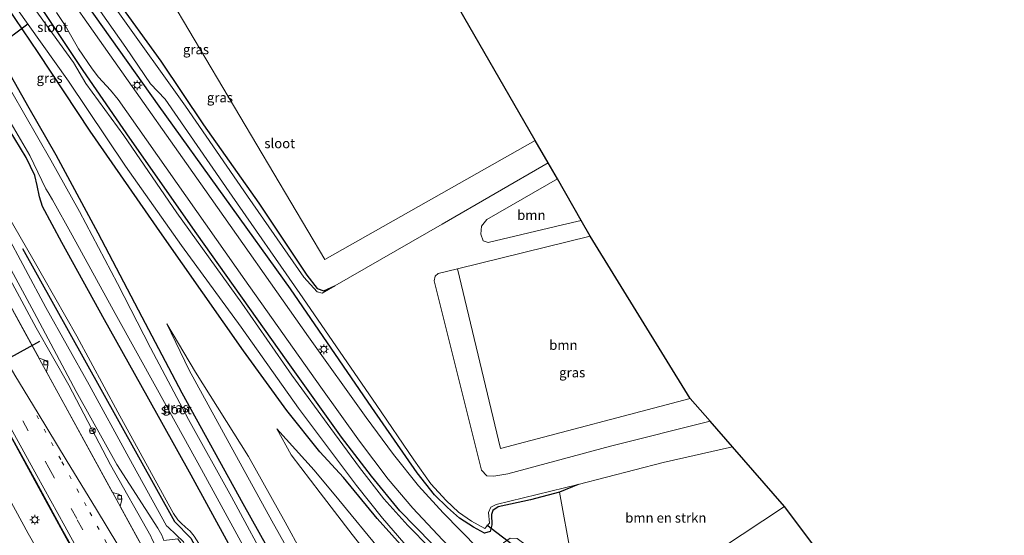
# Model space of a CAD drawing. Units: metres. Extents: x 80932 to 87004, y 443749 to 450003.
# Drawn here: x 82177 to 82432, y 444666 to 444799 of the extents above; entities that cross this region are included whole.
import ezdxf
from ezdxf.enums import TextEntityAlignment as Align

# ---------------------------------------------------------------- set-up
doc = ezdxf.new("R2010")
doc.units = ezdxf.units.M
doc.linetypes.add('VW-1-3_STREEP', pattern=[4, 1, -3])
doc.linetypes.add('VW-3-9_STREEP', pattern=[12, 3, -9])
doc.layers.get('0').update_dxf_attribs({"lineweight": 25})
for name, color, linetype, lineweight in [('B-ME-BV-GELEIDECONSTRUCTIE-GELEIDERAIL-L-B1', 213, 'BV-GELEIDERAIL', 18), ('B-ME-GR-BOMENSTRUIKEN-GV-B6', 93, 'Continuous', 18), ('B-ME-GR-BOOM-GV-B6', 93, 'Continuous', 18), ('B-ME-GW-INSTEEKWATERGANG-L-B1', 10, 'Continuous', 25), ('B-ME-GW-KRUINLIJN-L-B1', 93, 'Continuous', 18), ('B-ME-GW-TEENLIJN-L-B1', 93, 'Continuous', 18), ('B-ME-IE-GRASLAND-GV-B6', 93, 'Continuous', 18), ('B-ME-IE-GRONDWERKLIJN-GROND_INGERICHT-GV-B6', 253, 'Continuous', 18), ('B-ME-IE-HULPGEOMETRIE-L-B1', 53, 'Continuous', 18), ('B-ME-IE-MEUBILAIR_WEGMEUBILAIR-LICHTMAST-S-B1', 8, 'Continuous', 18), ('B-ME-IE-TERREINAFSCHEIDING-HAAG-L-B1', 10, 'Continuous', 25), ('B-ME-KG-KADASTRAAL-OPNAMEDTMGRENS-L-B1', 10, 'Continuous', 25), ('B-ME-KW-DUIKER-L-B1', 10, 'Continuous', 25), ('B-ME-OG-WATER-GV-B6', 153, 'Continuous', 18), ('B-ME-VH-VERH_SOORT-BITUMEN-GV-B6', 8, 'IE-TERREINAFSCHEIDING-NATUURLIJK-HOUTWAL', 18), ('B-ME-VV-KOLK-S-B1', 8, 'Continuous', 18), ('B-ME-VW-MARKERING-13STREEP-045-L-B1', 255, 'VW-1-3_STREEP', 18), ('B-ME-VW-MARKERING-39STREEP-015-L-B1', 255, 'VW-3-9_STREEP', 18), ('B-ME-VW-MARKERING-STREEP-015-L-B1', 7, 'Continuous', 18), ('B-ME-VW-MEUBILAIR_WEGMEUBILAIR-RONA-S-B1', 8, 'Continuous', 18), ('B-ME-VW-PORTAAL-L-B1', 10, 'Continuous', 25)]:
    doc.layers.add(name, color=color, linetype=linetype, lineweight=lineweight)
doc.styles.add('NLCS-ISO', font='NLCS-ISO.TTF')
doc.linetypes.add('BV-GELEIDERAIL', pattern='A,10,-3,[108,NLCS.SHX,S=1,R=0,X=0,Y=0],-3', length=16)
doc.linetypes.add('IE-TERREINAFSCHEIDING-NATUURLIJK-HOUTWAL', pattern='A,7,-1.5,[67,NLCS.SHX,S=0.75,R=45,X=0,Y=0],-1.5,7,-1.5,[70,NLCS.SHX,S=0.75,R=0,X=0,Y=0],-1.5', length=20)

# ---------------------------------------------------------------- blocks, each defined once
blk = doc.blocks.new('wegwijzer')
for q in [(-0.53, -0.53), (0, 0.75), (0.53, -0.53)]:
    blk.add_line((0, 0), q)
blk.add_circle((0, 0), 0.75)
blk = doc.blocks.new('kolk')
blk.add_lwpolyline([(-0.5, -0.5), (0.5, -0.5), (0.5, 0.5), (-0.5, 0.5)], close=True)
blk = doc.blocks.new('lantaarnpaal')
for p, q in [((-0.75, 0), (-1.25, 0)), ((-0.88, 0.88), (-0.53, 0.53)), ((0, 0.75), (0, 1.25)), ((0.53, 0.53), (0.88, 0.88)), ((0.75, 0), (1.25, 0)), ((-0.53, -0.53), (-0.88, -0.88)), ((0, -0.75), (0, -1.25)), ((0.53, -0.53), (0.88, -0.88))]:
    blk.add_line(p, q)
blk.add_circle((0, 0), 0.75)

msp = doc.modelspace()

# ---------------------------------------------------------------- linework, layer by layer
at = {"layer": 'B-ME-BV-GELEIDECONSTRUCTIE-GELEIDERAIL-L-B1'}
for points in [[(82045.2803, 444957.344, -3.5668), (82049.64, 444950.407, -3.428), (82056.715, 444939.062, -3.248), (82062.282, 444929.893, -3.076), (82066.238, 444922.985, -2.937), (82086.178, 444886.717, -2.375), (82103.052, 444855.985, -2.018), (82119.459, 444825.997, -1.782), (82137.967, 444791.963, -1.559), (82159.078, 444753.395, -1.452), (82178.19, 444718.307, -1.457), (82193.574, 444690.346, -1.457), (82213.404, 444654.027, -1.429), (82233.831, 444616.543, -1.406)], [(82025.6858, 444946.9175, -3.0319), (82033.227, 444933.003, -2.881), (82047.47, 444907.165, -2.421), (82060.245, 444883.993, -2.009), (82072.274, 444861.776, -1.767), (82085.639, 444837.093, -1.499), (82096.319, 444817.088, -1.299), (82105.028, 444800.547, -1.197), (82114.13, 444782.721, -1.081), (82123.8553, 444763.6092, -1.0577), (82126.1819, 444759.0372, -1.0521), (82143.5262, 444731.8865, -1.081), (82152.919, 444714.4239, -1.016), (82163.1054, 444695.5062, -1.025), (82179.1128, 444666.2697, -1.053), (82195.9138, 444636.7686, -1.03), (82196.8989, 444634.9636, -1.0242), (82198.8152, 444631.4525, -1.0129), (82207.24, 444616.016, -0.963), (82220.436, 444591.842, -0.886), (82224.292, 444584.837, -0.909), (82226.8375, 444580.1329, -0.9122)], [(82204.617, 444636.389, -1.058), (82183.522, 444674.955, -1.067), (82168.799, 444701.798, -1.058), (82158.303, 444720.399, -1.076), (82146.315, 444741.207, -1.053), (82136.972, 444757.332, -1.062), (82124.158, 444779.192, -1.076), (82110.732, 444802.244, -1.183), (82100.052, 444820.652, -1.308), (82091.465, 444835.83, -1.42), (82082.992, 444850.986, -1.564), (82066.291, 444881.401, -1.907), (82041.947, 444925.857, -2.644)]]:
    msp.add_polyline3d(points, dxfattribs=at)
at = {"layer": 'B-ME-GR-BOMENSTRUIKEN-GV-B6'}
for points in [[(82258.508, 444730.378, -3.108), (82255.636, 444729.124, -2.793), (82253.949, 444729.681, -2.677), (82251.215, 444733.131, -2.552), (82238.8, 444751.765, -2.505), (82224.462, 444772.123, -2.501), (82213.41, 444788.629, -2.296), (82201.425, 444805.248, -2.245)], [(82216.276, 444804.065, -2.259), (82255.873, 444737.199, -2.287), (82310.385, 444768.052, -2.482), (82313.747, 444762.218, -3.043), (82286.28, 444746.401, -3.029), (82258.508, 444730.378, -3.108)], [(82374.941, 444673.273, -2.519), (82336.486, 444647.756, -2.501), (82319.671, 444660.363, -2.501), (82316.709, 444676.917, -2.746), (82321.526, 444678.961, -3.016), (82343.543, 444684.625, -3.016), (82361.507, 444688.687, -3.016), (82374.941, 444673.273, -2.519)], [(82336.486, 444647.756, -2.501), (82374.941, 444673.273, -2.519), (82398.149, 444642.291, -2.501), (82357.069, 444632.189, -2.501), (82336.486, 444647.756, -2.501)]]:
    msp.add_polyline3d(points, dxfattribs=at)
at = {"layer": 'B-ME-GR-BOOM-GV-B6'}
for points in [[(82317.423, 444746.174, -3.016), (82298.203, 444741.659, -3.016), (82296.937, 444742.075, -3.016), (82296.333, 444743.811, -3.016), (82296.442, 444745.831, -3.016), (82297.854, 444747.589, -3.016), (82316.122, 444758.097, -3.016), (82322.312, 444747.354, -3.016), (82317.423, 444746.174, -3.016)], [(82290.284, 444734.828, -3.016), (82324.665, 444743.271, -3.016), (82350.564, 444701.171, -2.417), (82301.444, 444688.231, -2.51), (82290.284, 444734.828, -3.016)]]:
    msp.add_polyline3d(points, dxfattribs=at)
at = {"layer": 'B-ME-GW-INSTEEKWATERGANG-L-B1'}
for points in [[(82315.803, 444634.51, -2.403), (82298.513, 444650.03, -2.482), (82283.641, 444663.647, -2.399), (82275.343, 444672.142, -2.445), (82267.954, 444681.133, -2.375), (82260.23, 444691.154, -2.366), (82246.003, 444711.106, -2.343), (82222.75, 444743.896, -2.412), (82205.4, 444768.681, -2.292), (82193.354, 444786.187, -2.278), (82183.484, 444800.92, -2.245), (82168.622, 444822.106, -2.236), (82157.351, 444838.015, -2.227), (82147.625, 444851.519, -2.292), (82140.423, 444863.952, -2.143), (82132.323, 444878.01, -2.129), (82117.879, 444901.453, -2.181), (82110.433, 444914.026, -2.255), (82102.296, 444928.584, -2.236), (82091.088, 444947.589, -2.283), (82080.365, 444966.292, -2.301), (82078.676, 444969.302, -2.306), (82078.003, 444972.968, -2.329), (82076.558, 444975.545, -2.189)], [(82310.391, 444631.044, -2.403), (82304.082, 444636.508, -2.459), (82293.168, 444646.512, -2.612), (82283.755, 444654.966, -2.617), (82277.024, 444661.633, -2.552), (82269.476, 444670.119, -2.593), (82260.717, 444680.788, -2.38), (82254.613, 444687.409, -1.967), (82246.078, 444698.134, -1.772), (82234.865, 444713.58, -1.865), (82213.799, 444743.609, -1.8), (82195.109, 444770.445, -1.786), (82181.635, 444790.857, -1.958), (82167.689, 444811.473, -2.116), (82152.921, 444832.153, -2.176), (82143.772, 444844.934, -2.236), (82131.751, 444865.137, -2.199), (82111.716, 444898.689, -2.171), (82083.337, 444949.02, -2.181), (82074.771, 444964.257, -2.194), (82070.353, 444971.934, -2.133)], [(82321.526, 444678.961, -3.016), (82316.709, 444676.917, -2.746), (82309.161, 444674.959, -2.556), (82300.78, 444673.119, -2.584), (82299.437, 444672.214, -2.561), (82299.077, 444671.187, -2.566), (82299.16, 444668.513, -2.575), (82298.703, 444666.723, -2.515), (82297.261, 444666.316, -2.487), (82294.369, 444667.862, -2.501), (82290.756, 444670.168, -2.501), (82287.645, 444672.963, -2.496), (82284.334, 444676.295, -2.431), (82279.849, 444681.996, -2.399), (82268.116, 444698.917, -2.408), (82247.027, 444729.62, -2.45), (82213.017, 444776.894, -2.227), (82192.291, 444806.242, -2.218)], [(82201.425, 444805.248, -2.245), (82213.41, 444788.629, -2.296), (82224.462, 444772.123, -2.501), (82238.8, 444751.765, -2.505), (82251.215, 444733.131, -2.552), (82253.949, 444729.681, -2.677), (82255.636, 444729.124, -2.793), (82258.508, 444730.378, -3.108)], [(82169.632, 444793.345, -1.935), (82179.293, 444776.494, -1.953), (82186.22, 444764.342, -1.986), (82197.1, 444744.141, -2.004), (82208.49, 444722.333, -2.023), (82218.894, 444702.684, -2.074), (82234.697, 444673.99, -2.083), (82248.705, 444648.768, -1.87), (82261.828, 444624.985, -1.726), (82272.026, 444606.473, -1.731)], [(82265.9894, 444602.6071, -2.4097), (82265.488, 444603.554, -2.415), (82263.855, 444602.756, -1.692), (82258.355, 444613.055, -1.714), (82247.947, 444632.227, -1.887), (82236.047, 444654.312, -2.017), (82221.309, 444681.351, -1.899), (82209.928, 444701.799, -1.825), (82198.865, 444721.546, -1.865), (82187.811, 444741.626, -1.924), (82182.815, 444750.987, -2.019), (82182.004, 444753.441, -2.078), (82181.373, 444756.357, -2.327), (82180.809, 444758.935, -2.371), (82178.599, 444763.595, -2.467), (82166.739, 444782.989, -1.976)]]:
    msp.add_polyline3d(points, dxfattribs=at)
at = {"layer": 'B-ME-GW-KRUINLIJN-L-B1'}
for points in [[(82167.325, 444755.154, -0.329), (82173.135, 444744.475, -0.41), (82183.642, 444724.804, -0.251), (82194.913, 444704.777, -0.281), (82205.148, 444685.965, -0.275), (82214.902, 444668.266, -0.222), (82215.374, 444667.868, -0.254), (82219.264, 444664.04, -0.204), (82223.52, 444655.483, -0.194), (82226.822, 444649.1, -0.19), (82226.876, 444645.812, -0.153), (82228.14, 444642.832, -0.167), (82238.707, 444623.692, -0.227), (82249.191, 444604.481, -0.222), (82254.2363, 444595.0799, -0.3949)], [(82164.3867, 444753.4145, -0.8682), (82180.6713, 444723.5216, -0.8302), (82191.4662, 444703.0331, -0.9032), (82202.0226, 444684.078, -0.8262), (82212.6269, 444667.6289, -0.5552), (82213.705, 444665.774, -0.225)], [(82278.896, 444610.873, -0.306), (82271.065, 444622.607, -0.45), (82262.592, 444638.094, -0.418), (82245.649, 444669.139, -0.631), (82236.152, 444686.173, -0.77), (82222.449, 444708.022, -1.443), (82214.954, 444720.54, -1.679)], [(82243.516, 444693.312, -1.299), (82247.199, 444686.585, -1.141), (82254.712, 444676.76, -0.858), (82262.953, 444665.97, -0.854), (82271.098, 444655.665, -0.728), (82279.109, 444646.827, -0.654), (82289.606, 444636.806, -0.362), (82301.525, 444625.366, -0.111)], [(82213.705, 444665.774, -0.225), (82214.243, 444664.446, -0.228), (82217.874, 444664.828, -0.215), (82218.631, 444663.718, -0.213), (82223.178, 444655.291, -0.197), (82225.847, 444650.21, -0.171), (82226.108, 444649.486, -0.168), (82224.141, 444646.484, -0.177), (82224.62, 444645.394, -0.156), (82224.644, 444645.329, -0.156), (82226.337, 444644.059, -0.234)]]:
    msp.add_polyline3d(points, dxfattribs=at)
at = {"layer": 'B-ME-GW-TEENLIJN-L-B1'}
for points in [[(82159.418, 444758.899, -2.025), (82170.627, 444738.94, -2.003), (82181.128, 444719.504, -2.06), (82189.57, 444704.688, -1.872), (82200.414, 444684.021, -2.077), (82210.849, 444665.578, -2.009), (82211.142, 444664.828, -2.005), (82212.004, 444663.187, -2.127), (82212.65, 444662.328, -2.064), (82213.647, 444662.222, -2.021), (82215.352, 444662.151, -1.942), (82216.147, 444662.096, -1.928), (82216.719, 444661.471, -1.895), (82219.929, 444655.967, -1.846), (82223.403, 444649.881, -1.855), (82221.699, 444646.875, -1.868), (82221.355, 444646.089, -1.977), (82221.312, 444646.03, -1.988), (82221.772, 444644.503, -2.049), (82223.213, 444642.657, -2.03), (82234.874, 444621.232, -1.964), (82245.293, 444602.111, -2.044), (82250.4419, 444592.6494, -2.0495)], [(82256.4237, 444596.481, -1.3259), (82250.059, 444608.662, -1.378), (82240.067, 444627.508, -1.52), (82232.236, 444642.376, -1.531), (82230.958, 444645.637, -1.575), (82230.547, 444647.07, -1.633), (82230.538, 444648.74, -1.731), (82230.325, 444650.415, -1.817), (82229.845, 444651.631, -1.822), (82227.457, 444656.477, -1.799), (82224.697, 444661.341, -1.774), (82223.278, 444663.662, -1.734), (82222.088, 444665.527, -1.756), (82221.02, 444666.812, -1.695), (82219.834, 444667.86, -1.679), (82218.728, 444668.876, -1.652), (82217.853, 444669.807, -1.628), (82216.674, 444671.391, -1.611), (82216.265, 444672.201, -1.623), (82202.297, 444697.676, -1.523), (82191.641, 444717.398, -1.636), (82180.263, 444737.371, -1.523), (82168.345, 444757.976, -1.44)], [(82277.051, 444609.691, -1.531), (82271.093, 444618.423, -1.624), (82267.949, 444623.606, -1.559), (82263.613, 444631.142, -1.573), (82254.081, 444648.295, -1.689), (82242.195, 444669.479, -1.93), (82231.121, 444689.655, -1.953), (82220.746, 444708.533, -1.995), (82214.954, 444720.54, -1.679)], [(82305.497, 444627.91, -2.181), (82292.536, 444639.934, -2.329), (82279.353, 444652.08, -2.287), (82270.296, 444661.878, -2.306), (82259.576, 444674.935, -2.208), (82253.132, 444682.604, -1.976), (82243.516, 444693.312, -1.299)]]:
    msp.add_polyline3d(points, dxfattribs=at)
at = {"layer": 'B-ME-IE-GRASLAND-GV-B6'}
for points in [[(82130.968, 444823.327, -0.2), (82151.63, 444784.091, -0.218), (82167.325, 444755.154, -0.329), (82173.135, 444744.475, -0.41), (82183.642, 444724.804, -0.251), (82194.913, 444704.777, -0.281), (82205.148, 444685.965, -0.275), (82214.902, 444668.266, -0.222), (82215.374, 444667.868, -0.254), (82219.264, 444664.04, -0.204), (82223.52, 444655.483, -0.194), (82226.822, 444649.1, -0.19), (82226.876, 444645.812, -0.153), (82228.14, 444642.832, -0.167), (82238.707, 444623.692, -0.227), (82249.191, 444604.481, -0.222), (82254.2363, 444595.0799, -0.3949), (82253.5563, 444594.6448, -0.2902), (82252.4159, 444593.9144, -0.6802)], [(82254.2363, 444595.0799, -0.3949), (82249.191, 444604.481, -0.222), (82238.707, 444623.692, -0.227), (82228.14, 444642.832, -0.167), (82226.876, 444645.812, -0.153), (82226.822, 444649.1, -0.19), (82223.52, 444655.483, -0.194), (82219.264, 444664.04, -0.204), (82215.374, 444667.868, -0.254), (82214.902, 444668.266, -0.222), (82205.148, 444685.965, -0.275), (82194.913, 444704.777, -0.281), (82183.642, 444724.804, -0.251), (82173.135, 444744.475, -0.41), (82167.325, 444755.154, -0.329), (82151.63, 444784.091, -0.218), (82130.968, 444823.327, -0.2)], [(82186.302, 444817.835, -3.183), (82204.328, 444792.169, -3.183), (82210.761, 444782.758, -3.183), (82214.556, 444778.756, -3.183), (82231.933, 444753.64, -3.183), (82249.465, 444728.436, -3.183), (82269.165, 444699.683, -3.183), (82278.986, 444685.29, -3.183), (82283.386, 444679.078, -3.183), (82287.289, 444674.77, -3.183), (82290.532, 444671.777, -3.183), (82293.849, 444669.411, -3.183), (82297.348, 444667.552, -3.183), (82298.518, 444668.908, -3.183), (82298.252, 444671.707, -3.183), (82298.904, 444673.085, -3.085), (82300.319, 444673.711, -3.085), (82321.526, 444678.961, -3.016)], [(82252.4159, 444593.9144, -0.6802), (82247.45, 444603.499, -0.521), (82236.777, 444622.611, -0.573), (82226.9094, 444642.2718, -0.377), (82226.337, 444644.059, -0.234), (82224.644, 444645.329, -0.156), (82224.62, 444645.394, -0.156), (82224.141, 444646.484, -0.177), (82226.108, 444649.486, -0.168), (82225.847, 444650.21, -0.171), (82223.178, 444655.291, -0.197), (82218.631, 444663.718, -0.213), (82217.874, 444664.828, -0.215), (82214.243, 444664.446, -0.228), (82213.705, 444665.774, -0.225), (82212.6269, 444667.6289, -0.5552), (82202.0226, 444684.078, -0.8262), (82191.4662, 444703.0331, -0.9032), (82180.6713, 444723.5216, -0.8302), (82164.3867, 444753.4145, -0.8682), (82151.228, 444781.24, -0.265), (82133.561, 444814.593, -0.232)], [(82133.561, 444814.593, -0.232), (82151.228, 444781.24, -0.265), (82164.3867, 444753.4145, -0.8682), (82180.6713, 444723.5216, -0.8302), (82191.4662, 444703.0331, -0.9032), (82202.0226, 444684.078, -0.8262), (82212.6269, 444667.6289, -0.5552), (82213.705, 444665.774, -0.225), (82214.243, 444664.446, -0.228), (82217.874, 444664.828, -0.215), (82218.631, 444663.718, -0.213), (82223.178, 444655.291, -0.197), (82225.847, 444650.21, -0.171), (82226.108, 444649.486, -0.168), (82224.141, 444646.484, -0.177), (82224.62, 444645.394, -0.156), (82224.644, 444645.329, -0.156), (82226.337, 444644.059, -0.234), (82226.9094, 444642.2718, -0.377), (82236.777, 444622.611, -0.573), (82247.45, 444603.499, -0.521), (82252.4159, 444593.9144, -0.6802), (82250.4419, 444592.6494, -2.0495)], [(82104.816, 444813.146, -1.861), (82112.912, 444799.203, -1.827), (82121.599, 444784.302, -1.736), (82128.996, 444771.669, -1.718), (82136.51, 444758.761, -1.702), (82144.471, 444744.92, -1.7), (82151.885, 444732.025, -1.734), (82159.889, 444717.978, -1.731), (82168.209, 444703.128, -1.736), (82173.763, 444693.153, -1.756), (82180.638, 444680.644, -1.748), (82187.713, 444667.661, -1.764), (82195.567, 444653.624, -1.754), (82203.134, 444639.993, -1.757), (82210.631, 444626.398, -1.73), (82218.31, 444612.366, -1.746), (82225.779, 444598.708, -1.748), (82233.37, 444584.793, -1.718)], [(82167.689, 444811.473, -2.116), (82181.635, 444790.857, -1.958), (82195.109, 444770.445, -1.786), (82213.799, 444743.609, -1.8), (82234.865, 444713.58, -1.865), (82246.078, 444698.134, -1.772), (82254.613, 444687.409, -1.967), (82260.717, 444680.788, -2.38), (82269.476, 444670.119, -2.593), (82277.024, 444661.633, -2.552)], [(82304.082, 444636.508, -2.459), (82293.168, 444646.512, -2.612), (82283.755, 444654.966, -2.617), (82277.024, 444661.633, -2.552), (82269.476, 444670.119, -2.593), (82260.717, 444680.788, -2.38), (82254.613, 444687.409, -1.967), (82246.078, 444698.134, -1.772), (82234.865, 444713.58, -1.865), (82213.799, 444743.609, -1.8), (82195.109, 444770.445, -1.786), (82181.635, 444790.857, -1.958), (82167.689, 444811.473, -2.116)], [(82336.486, 444647.756, -2.501), (82332.232, 444645.032, -2.603), (82320.043, 444654.366, -2.649), (82305.752, 444664.924, -2.603), (82303.866, 444665.05, -2.412), (82302.146, 444663.784, -2.445), (82302.193, 444662.895, -2.501), (82303.433, 444661.448, -2.593), (82315.081, 444652.117, -2.617), (82327.749, 444642.161, -2.589), (82321.656, 444638.258, -2.222), (82303.376, 444654.842, -2.167), (82295.616, 444662.314, -2.157), (82286.545, 444671.588, -2.162), (82280.18, 444678.626, -2.129), (82273.702, 444686.687, -2.153), (82266.596, 444696.263, -2.083), (82251.658, 444717.215, -2.157), (82224.86, 444755.388, -2.074), (82200.251, 444790.238, -2), (82185.628, 444811.047, -1.995)], [(82315.803, 444634.51, -2.403), (82314.439, 444633.637, -3.108), (82293.892, 444652.908, -3.108), (82283.199, 444662.473, -3.108), (82277.439, 444668.302, -3.108), (82271.199, 444675.251, -3.108), (82264.854, 444683.322, -3.108), (82257.467, 444693.416, -3.108), (82247.336, 444707.214, -3.108), (82234.398, 444725.868, -3.108), (82217.548, 444749.321, -3.108), (82203.854, 444769.339, -3.108), (82194.034, 444782.839, -3.108), (82190.804, 444788.287, -3.108), (82178.142, 444805.846, -3.108)], [(82192.291, 444806.242, -2.218), (82213.017, 444776.894, -2.227), (82247.027, 444729.62, -2.45), (82268.116, 444698.917, -2.408), (82279.849, 444681.996, -2.399), (82284.334, 444676.295, -2.431), (82287.645, 444672.963, -2.496), (82290.756, 444670.168, -2.501), (82294.369, 444667.862, -2.501), (82297.261, 444666.316, -2.487), (82298.703, 444666.723, -2.515), (82299.16, 444668.513, -2.575), (82299.077, 444671.187, -2.566), (82299.437, 444672.214, -2.561), (82300.78, 444673.119, -2.584), (82309.161, 444674.959, -2.556), (82316.709, 444676.917, -2.746), (82319.671, 444660.363, -2.501), (82336.486, 444647.756, -2.501)], [(82321.526, 444678.961, -3.016), (82316.709, 444676.917, -2.746), (82309.161, 444674.959, -2.556), (82300.78, 444673.119, -2.584), (82299.437, 444672.214, -2.561), (82299.077, 444671.187, -2.566), (82299.16, 444668.513, -2.575), (82298.703, 444666.723, -2.515), (82297.261, 444666.316, -2.487), (82294.369, 444667.862, -2.501), (82290.756, 444670.168, -2.501), (82287.645, 444672.963, -2.496), (82284.334, 444676.295, -2.431), (82279.849, 444681.996, -2.399), (82268.116, 444698.917, -2.408), (82247.027, 444729.62, -2.45), (82213.017, 444776.894, -2.227), (82192.291, 444806.242, -2.218)], [(82201.425, 444805.248, -2.245), (82213.41, 444788.629, -2.296), (82224.462, 444772.123, -2.501), (82238.8, 444751.765, -2.505), (82251.215, 444733.131, -2.552), (82253.949, 444729.681, -2.677), (82255.636, 444729.124, -2.793), (82258.508, 444730.378, -3.108), (82255.219, 444728.464, -3.108), (82253.888, 444728.843, -3.108), (82250.501, 444732.622, -3.108), (82235.911, 444753.579, -3.108), (82219.806, 444776.966, -3.108), (82202.258, 444801.496, -3.108)], [(82175.894, 444802.595, -3.178), (82189.523, 444783.43, -3.178), (82204.324, 444761.359, -3.178), (82218.777, 444740.853, -3.178), (82234.216, 444719.73, -3.178), (82249.061, 444698.678, -3.178), (82264.128, 444678.709, -3.178), (82270.85, 444670.222, -3.178), (82276.355, 444663.796, -3.178), (82282.148, 444657.756, -3.178), (82289.999, 444650.707, -3.178), (82299.944, 444641.707, -3.178), (82311.074, 444631.481, -3.178), (82310.391, 444631.044, -2.403), (82304.082, 444636.508, -2.459)], [(82183.484, 444800.92, -2.245), (82193.354, 444786.187, -2.278), (82205.4, 444768.681, -2.292), (82222.75, 444743.896, -2.412), (82246.003, 444711.106, -2.343), (82260.23, 444691.154, -2.366), (82267.954, 444681.133, -2.375), (82275.343, 444672.142, -2.445), (82283.641, 444663.647, -2.399), (82298.513, 444650.03, -2.482), (82315.803, 444634.51, -2.403)], [(82317.165, 444635.382, -2.259), (82315.803, 444634.51, -2.403), (82298.513, 444650.03, -2.482), (82283.641, 444663.647, -2.399), (82275.343, 444672.142, -2.445), (82267.954, 444681.133, -2.375), (82260.23, 444691.154, -2.366), (82246.003, 444711.106, -2.343), (82222.75, 444743.896, -2.412), (82205.4, 444768.681, -2.292), (82193.354, 444786.187, -2.278), (82183.484, 444800.92, -2.245)], [(82186.408, 444801.239, -2.018), (82188.676, 444797.842, -2.004), (82192.076, 444791.797, -2.014), (82195.685, 444786.594, -2.051), (82197.33, 444784.464, -1.986), (82200.374, 444781.098, -1.995), (82202.407, 444778.676, -1.986), (82235.205, 444731.965, -2.111), (82254.851, 444704.187, -2.065), (82264.871, 444690.161, -2.129), (82272.285, 444680.322, -2.129), (82278.666, 444672.793, -2.218), (82286.34, 444664.564, -2.227), (82295.139, 444655.754, -2.269), (82305.872, 444645.739, -2.287), (82317.165, 444635.382, -2.259)], [(82169.632, 444793.345, -1.935), (82179.293, 444776.494, -1.953), (82186.22, 444764.342, -1.986), (82197.1, 444744.141, -2.004), (82208.49, 444722.333, -2.023), (82218.894, 444702.684, -2.074), (82234.697, 444673.99, -2.083), (82248.705, 444648.768, -1.87), (82261.828, 444624.985, -1.726), (82272.026, 444606.473, -1.731), (82270.416, 444605.442, -3.104), (82260.139, 444623.816, -3.053), (82250.921, 444640.684, -3.053), (82242.207, 444656.429, -3.053), (82231.76, 444675.728, -3.076), (82220.619, 444695.729, -3.076), (82210.798, 444714.343, -3.076), (82202.205, 444730.97, -3.076), (82192.389, 444749.657, -3.099), (82184.946, 444762.907, -3.099), (82174.838, 444780.572, -3.099)], [(82248.705, 444648.768, -1.87), (82234.697, 444673.99, -2.083), (82218.894, 444702.684, -2.074), (82208.49, 444722.333, -2.023), (82197.1, 444744.141, -2.004), (82186.22, 444764.342, -1.986), (82179.293, 444776.494, -1.953), (82169.632, 444793.345, -1.935)], [(82236.047, 444654.312, -2.017), (82221.309, 444681.351, -1.899), (82209.928, 444701.799, -1.825), (82198.865, 444721.546, -1.865), (82187.811, 444741.626, -1.924), (82182.815, 444750.987, -2.019), (82182.004, 444753.441, -2.078), (82181.373, 444756.357, -2.327), (82180.809, 444758.935, -2.371), (82178.599, 444763.595, -2.467), (82166.739, 444782.989, -1.976)], [(82166.739, 444782.989, -1.976), (82178.599, 444763.595, -2.467), (82180.809, 444758.935, -2.371), (82181.373, 444756.357, -2.327), (82182.004, 444753.441, -2.078), (82182.815, 444750.987, -2.019), (82187.811, 444741.626, -1.924), (82198.865, 444721.546, -1.865), (82209.928, 444701.799, -1.825), (82221.309, 444681.351, -1.899), (82236.047, 444654.312, -2.017)], [(82174.069, 444773.48, -3.099), (82179.49, 444764.137, -3.127), (82183.614, 444755.502, -3.165), (82184.237, 444754.572, -3.142), (82185.371, 444752.633, -3.151), (82190.478, 444743.498, -3.158), (82201.579, 444723.197, -3.126), (82212.54, 444703.449, -3.157), (82223.984, 444682.853, -3.181), (82238.697, 444655.758, -3.173)], [(82222.088, 444665.527, -1.756), (82221.02, 444666.812, -1.695), (82219.834, 444667.86, -1.679), (82218.728, 444668.876, -1.652), (82217.853, 444669.807, -1.628), (82216.674, 444671.391, -1.611), (82216.265, 444672.201, -1.623), (82202.297, 444697.676, -1.523), (82191.641, 444717.398, -1.636), (82180.263, 444737.371, -1.523), (82168.345, 444757.976, -1.44)], [(82168.345, 444757.976, -1.44), (82180.263, 444737.371, -1.523), (82191.641, 444717.398, -1.636), (82202.297, 444697.676, -1.523), (82216.265, 444672.201, -1.623), (82216.674, 444671.391, -1.611), (82217.853, 444669.807, -1.628), (82218.728, 444668.876, -1.652), (82219.834, 444667.86, -1.679), (82221.02, 444666.812, -1.695), (82222.088, 444665.527, -1.756)], [(82214.2887, 444652.4126, -2.1279), (82202.894, 444673.201, -2.116), (82203.356, 444675.031, -2.116), (82203.258, 444675.923, -2.116), (82202.501, 444676.455, -2.116), (82200.938, 444676.822, -2.116), (82183.855, 444708.086, -2.111), (82184.149, 444709.853, -2.111), (82184.113, 444710.636, -2.111), (82183.679, 444711.047, -2.102), (82181.883, 444711.666, -2.157), (82164.58, 444743.152, -2.148)], [(82170.627, 444738.94, -2.003), (82181.128, 444719.504, -2.06), (82189.57, 444704.688, -1.872), (82200.414, 444684.021, -2.077), (82210.849, 444665.578, -2.009)], [(82250.4419, 444592.6494, -2.0495), (82245.293, 444602.111, -2.044), (82234.874, 444621.232, -1.964), (82223.213, 444642.657, -2.03), (82221.772, 444644.503, -2.049), (82221.312, 444646.03, -1.988), (82221.355, 444646.089, -1.977), (82221.699, 444646.875, -1.868), (82223.403, 444649.881, -1.855), (82219.929, 444655.967, -1.846), (82216.719, 444661.471, -1.895), (82216.147, 444662.096, -1.928), (82215.352, 444662.151, -1.942), (82213.647, 444662.222, -2.021), (82212.65, 444662.328, -2.064), (82212.004, 444663.187, -2.127), (82211.142, 444664.828, -2.005), (82210.849, 444665.578, -2.009), (82200.414, 444684.021, -2.077), (82189.57, 444704.688, -1.872), (82181.128, 444719.504, -2.06), (82170.627, 444738.94, -2.003)], [(82290.284, 444734.828, -3.016), (82301.444, 444688.231, -2.51), (82350.564, 444701.171, -2.417), (82355.706, 444695.305, -3.016), (82329.907, 444688.881, -3.016), (82303.282, 444681.691, -3.016), (82299.697, 444681.052, -3.016), (82297.875, 444681.215, -3.016), (82296.509, 444682.66, -3.016), (82284.249, 444731.711, -3.016), (82284.499, 444732.922, -3.016), (82285.241, 444733.59, -3.016), (82290.284, 444734.828, -3.016)], [(82278.896, 444610.873, -0.306), (82277.051, 444609.691, -1.531), (82271.093, 444618.423, -1.624), (82267.949, 444623.606, -1.559), (82263.613, 444631.142, -1.573), (82254.081, 444648.295, -1.689), (82242.195, 444669.479, -1.93), (82231.121, 444689.655, -1.953), (82220.746, 444708.533, -1.995), (82214.954, 444720.54, -1.679), (82222.449, 444708.022, -1.443), (82236.152, 444686.173, -0.77), (82245.649, 444669.139, -0.631), (82262.592, 444638.094, -0.418), (82271.065, 444622.607, -0.45), (82278.896, 444610.873, -0.306)], [(82262.592, 444638.094, -0.418), (82245.649, 444669.139, -0.631), (82236.152, 444686.173, -0.77), (82222.449, 444708.022, -1.443), (82214.954, 444720.54, -1.679), (82220.746, 444708.533, -1.995), (82231.121, 444689.655, -1.953), (82242.195, 444669.479, -1.93), (82254.081, 444648.295, -1.689)], [(82305.497, 444627.91, -2.181), (82301.525, 444625.366, -0.111), (82289.606, 444636.806, -0.362), (82279.109, 444646.827, -0.654), (82271.098, 444655.665, -0.728), (82262.953, 444665.97, -0.854), (82254.712, 444676.76, -0.858), (82247.199, 444686.585, -1.141), (82243.516, 444693.312, -1.299), (82253.132, 444682.604, -1.976), (82259.576, 444674.935, -2.208), (82270.296, 444661.878, -2.306), (82279.353, 444652.08, -2.287), (82292.536, 444639.934, -2.329), (82305.497, 444627.91, -2.181)], [(82270.296, 444661.878, -2.306), (82259.576, 444674.935, -2.208), (82253.132, 444682.604, -1.976), (82243.516, 444693.312, -1.299), (82247.199, 444686.585, -1.141), (82254.712, 444676.76, -0.858), (82262.953, 444665.97, -0.854), (82271.098, 444655.665, -0.728)]]:
    msp.add_polyline3d(points, dxfattribs=at)
at = {"layer": 'B-ME-IE-GRONDWERKLIJN-GROND_INGERICHT-GV-B6'}
msp.add_polyline3d([(82136.046, 444920.196, -1.986), (82169.092, 444939.505, -2.111), (82200.872, 444958.094, -2.315), (82310.385, 444768.052, -2.482), (82255.873, 444737.199, -2.287), (82216.276, 444804.065, -2.259), (82208, 444810.091, -2.194), (82169.425, 444877.543, -2.111), (82157.403, 444885.971, -2.204), (82147.381, 444901.315, -1.962), (82136.046, 444920.196, -1.986)], dxfattribs=at)
at = {"layer": 'B-ME-IE-HULPGEOMETRIE-L-B1'}
msp.add_polyline3d([(82374.941, 444673.273, -2.519), (82336.486, 444647.756, -2.501)], dxfattribs=at)
at = {"layer": 'B-ME-IE-TERREINAFSCHEIDING-HAAG-L-B1'}
msp.add_polyline3d([(82177.5677, 444740.0339, -1.0879), (82197.858, 444703.6286, -1.1485), (82216.9795, 444669.3202, -1.2056), (82221.21, 444665.0484, -1.3174), (82229.447, 444649.9364, -1.3784), (82229.408, 444646.6797, -1.1738), (82231.3538, 444641.9051, -1.2254), (82243.0019, 444620.0829, -1.1488), (82255.8098, 444596.0878, -1.0646)], dxfattribs=at)
at = {"layer": 'B-ME-KG-KADASTRAAL-OPNAMEDTMGRENS-L-B1'}
for points in [[(82374.941, 444673.273, -2.519), (82361.507, 444688.687, -3.016), (82355.706, 444695.305, -3.016), (82350.564, 444701.171, -2.417), (82324.665, 444743.271, -3.016), (82322.312, 444747.354, -3.016), (82316.122, 444758.097, -3.016), (82313.747, 444762.218, -3.043), (82310.385, 444768.052, -2.482), (82200.872, 444958.094, -2.315), (82198.523, 444962.169, -2.269), (82196.133, 444966.318, -2.088), (82193.759, 444970.437, -2.069), (82191.211, 444974.859, -2.185), (82188.764, 444979.105, -2.232), (82160.671, 445024.491, -2.059)], [(82441.101, 444584.948, -2.734), (82407.586, 444629.691, -2.799), (82406.815, 444630.721, -3.018), (82401.939, 444637.23, -3.018), (82401.055, 444638.411, -2.515), (82398.149, 444642.291, -2.501), (82374.941, 444673.273, -2.519)]]:
    msp.add_polyline3d(points, dxfattribs=at)
at = {"layer": 'B-ME-KW-DUIKER-L-B1'}
for p, q in [((82169.103, 444790.945, -3.02), (82178.957, 444798.267, -3.029)), ((82304.537, 444663.309, -2.992), (82297.866, 444668.382, -2.992))]:
    msp.add_line(p, q, dxfattribs=at)
at = {"layer": 'B-ME-OG-WATER-GV-B6'}
for points in [[(82321.526, 444678.961, -3.016), (82300.319, 444673.711, -3.085), (82298.904, 444673.085, -3.085), (82298.252, 444671.707, -3.183), (82298.518, 444668.908, -3.183), (82297.348, 444667.552, -3.183), (82293.849, 444669.411, -3.183), (82290.532, 444671.777, -3.183), (82287.289, 444674.77, -3.183), (82283.386, 444679.078, -3.183), (82278.986, 444685.29, -3.183), (82269.165, 444699.683, -3.183), (82249.465, 444728.436, -3.183), (82231.933, 444753.64, -3.183), (82214.556, 444778.756, -3.183), (82210.761, 444782.758, -3.183), (82204.328, 444792.169, -3.183), (82186.302, 444817.835, -3.183)], [(82178.142, 444805.846, -3.108), (82190.804, 444788.287, -3.108), (82194.034, 444782.839, -3.108), (82203.854, 444769.339, -3.108), (82217.548, 444749.321, -3.108), (82234.398, 444725.868, -3.108), (82247.336, 444707.214, -3.108), (82257.467, 444693.416, -3.108), (82264.854, 444683.322, -3.108), (82271.199, 444675.251, -3.108), (82277.439, 444668.302, -3.108), (82283.199, 444662.473, -3.108), (82293.892, 444652.908, -3.108), (82314.439, 444633.637, -3.108)], [(82314.439, 444633.637, -3.108), (82311.074, 444631.481, -3.178), (82299.944, 444641.707, -3.178), (82289.999, 444650.707, -3.178), (82282.148, 444657.756, -3.178), (82276.355, 444663.796, -3.178), (82270.85, 444670.222, -3.178), (82264.128, 444678.709, -3.178), (82249.061, 444698.678, -3.178), (82234.216, 444719.73, -3.178), (82218.777, 444740.853, -3.178), (82204.324, 444761.359, -3.178), (82189.523, 444783.43, -3.178), (82175.894, 444802.595, -3.178)], [(82202.258, 444801.496, -3.108), (82219.806, 444776.966, -3.108), (82235.911, 444753.579, -3.108), (82250.501, 444732.622, -3.108), (82253.888, 444728.843, -3.108), (82255.219, 444728.464, -3.108), (82258.508, 444730.378, -3.108), (82286.28, 444746.401, -3.029), (82313.747, 444762.218, -3.043), (82316.122, 444758.097, -3.016), (82297.854, 444747.589, -3.016), (82296.442, 444745.831, -3.016), (82296.333, 444743.811, -3.016), (82296.937, 444742.075, -3.016), (82298.203, 444741.659, -3.016), (82317.423, 444746.174, -3.016), (82322.312, 444747.354, -3.016), (82324.665, 444743.271, -3.016), (82290.284, 444734.828, -3.016), (82285.241, 444733.59, -3.016), (82284.499, 444732.922, -3.016), (82284.249, 444731.711, -3.016), (82296.509, 444682.66, -3.016), (82297.875, 444681.215, -3.016), (82299.697, 444681.052, -3.016), (82303.282, 444681.691, -3.016), (82329.907, 444688.881, -3.016), (82355.706, 444695.305, -3.016), (82361.507, 444688.687, -3.016), (82343.543, 444684.625, -3.016), (82321.526, 444678.961, -3.016)], [(82174.838, 444780.572, -3.099), (82184.946, 444762.907, -3.099), (82192.389, 444749.657, -3.099), (82202.205, 444730.97, -3.076), (82210.798, 444714.343, -3.076), (82220.619, 444695.729, -3.076), (82231.76, 444675.728, -3.076), (82242.207, 444656.429, -3.053), (82250.921, 444640.684, -3.053), (82260.139, 444623.816, -3.053), (82270.416, 444605.442, -3.104), (82267.0734, 444603.3013, -3.1385)], [(82267.0734, 444603.3013, -3.1385), (82265.913, 444605.49, -3.137), (82260.907, 444614.651, -3.16), (82250.432, 444633.654, -3.132), (82238.697, 444655.758, -3.173), (82223.984, 444682.853, -3.181), (82212.54, 444703.449, -3.157), (82201.579, 444723.197, -3.126), (82190.478, 444743.498, -3.158), (82185.371, 444752.633, -3.151), (82184.237, 444754.572, -3.142), (82183.614, 444755.502, -3.165), (82179.49, 444764.137, -3.127), (82174.069, 444773.48, -3.099)]]:
    msp.add_polyline3d(points, dxfattribs=at)
at = {"layer": 'B-ME-VH-VERH_SOORT-BITUMEN-GV-B6'}
for points in [[(82185.628, 444811.047, -1.995), (82200.251, 444790.238, -2), (82224.86, 444755.388, -2.074), (82251.658, 444717.215, -2.157), (82266.596, 444696.263, -2.083), (82273.702, 444686.687, -2.153), (82280.18, 444678.626, -2.129), (82286.545, 444671.588, -2.162), (82295.616, 444662.314, -2.157), (82303.376, 444654.842, -2.167), (82321.656, 444638.258, -2.222)], [(82321.656, 444638.258, -2.222), (82317.165, 444635.382, -2.259), (82305.872, 444645.739, -2.287), (82295.139, 444655.754, -2.269), (82286.34, 444664.564, -2.227), (82278.666, 444672.793, -2.218), (82272.285, 444680.322, -2.129), (82264.871, 444690.161, -2.129), (82254.851, 444704.187, -2.065), (82235.205, 444731.965, -2.111), (82202.407, 444778.676, -1.986), (82200.374, 444781.098, -1.995), (82197.33, 444784.464, -1.986), (82195.685, 444786.594, -2.051), (82192.076, 444791.797, -2.014), (82188.676, 444797.842, -2.004), (82186.408, 444801.239, -2.018)], [(82164.58, 444743.152, -2.148), (82181.883, 444711.666, -2.157), (82183.679, 444711.047, -2.102), (82184.113, 444710.636, -2.111), (82184.149, 444709.853, -2.111), (82183.855, 444708.086, -2.111), (82200.938, 444676.822, -2.116), (82202.501, 444676.455, -2.116), (82203.258, 444675.923, -2.116), (82203.356, 444675.031, -2.116), (82202.894, 444673.201, -2.116), (82214.2887, 444652.4126, -2.1279)], [(82195.567, 444653.624, -1.754), (82187.713, 444667.661, -1.764), (82180.638, 444680.644, -1.748), (82173.763, 444693.153, -1.756)]]:
    msp.add_polyline3d(points, dxfattribs=at)
at = {"layer": 'B-ME-VW-MARKERING-13STREEP-045-L-B1'}
msp.add_polyline3d([(82181.285, 444696.822, -1.912), (82187.835, 444684.776, -1.925), (82195.078, 444671.675, -1.928), (82202.747, 444657.582, -1.936), (82210.26, 444643.941, -1.917), (82217.79, 444630.037, -1.916), (82225.449, 444616.206, -1.923), (82232.994, 444602.257, -1.85), (82240.4671, 444588.7195, -1.9119)], dxfattribs=at)
at = {"layer": 'B-ME-VW-MARKERING-39STREEP-015-L-B1'}
msp.add_polyline3d([(82117.06, 444801.593, -1.909), (82125.637, 444786.916, -1.822), (82133.14, 444774.022, -1.813), (82140.677, 444760.941, -1.801), (82148.526, 444747.223, -1.803), (82155.772, 444734.435, -1.803), (82163.871, 444720.16, -1.815), (82172.171, 444705.31, -1.811), (82177.664, 444695.453, -1.81), (82184.411, 444683.226, -1.839), (82191.799, 444669.819, -1.827), (82199.431, 444655.881, -1.849), (82206.972, 444642.073, -1.847), (82214.295, 444628.66, -1.828), (82222.09, 444614.405, -1.832), (82229.487, 444600.908, -1.836), (82237.1559, 444586.8876, -1.822)], dxfattribs=at)
at = {"layer": 'B-ME-VW-MARKERING-STREEP-015-L-B1'}
for points in [[(82243.772, 444590.548, -1.996), (82236.368, 444604.019, -2.01), (82228.645, 444618.204, -2.018), (82221.074, 444631.797, -1.999), (82212.907, 444645.718, -1.985), (82205.021, 444658.742, -1.975), (82196.747, 444672.489, -1.962), (82188.941, 444685.339, -1.939), (82181.693, 444697.357, -1.928), (82175.642, 444707.294, -1.901), (82166.942, 444722.171, -1.904), (82159.048, 444736.125, -1.894), (82151.626, 444749.202, -1.896), (82143.904, 444762.735, -1.897), (82136.332, 444775.89, -1.898), (82128.855, 444788.675, -1.932), (82120.278, 444803.393, -1.99)], [(82113.929, 444799.795, -1.835), (82122.607, 444784.947, -1.742), (82129.999, 444772.184, -1.723), (82137.37, 444759.379, -1.715), (82145.347, 444745.444, -1.72), (82152.597, 444732.662, -1.724), (82160.657, 444718.423, -1.73), (82168.935, 444703.633, -1.735), (82174.606, 444693.513, -1.754), (82181.312, 444681.284, -1.752), (82188.569, 444668.132, -1.76), (82196.174, 444654.208, -1.769), (82203.768, 444640.358, -1.752), (82211.18, 444626.747, -1.735), (82218.886, 444612.707, -1.75), (82226.277, 444599.159, -1.746), (82233.9901, 444585.1361, -1.714)]]:
    msp.add_polyline3d(points, dxfattribs=at)
at = {"layer": 'B-ME-VW-PORTAAL-L-B1'}
msp.add_line((82181.982, 444715.942, 3.644), (82163.623, 444705.991, 3.665), dxfattribs=at)

# ---------------------------------------------------------------- block references
at = {"layer": 'B-ME-IE-MEUBILAIR_WEGMEUBILAIR-LICHTMAST-S-B1', "rotation": 90}
for p in [(82207.312, 444782.351, -2.069), (82255.639, 444713.951, -2.278), (82180.79, 444669.795, -1.719)]:
    msp.add_blockref('lantaarnpaal', p, dxfattribs=at)
at = {"layer": 'B-ME-VV-KOLK-S-B1', "rotation": 90}
for p in [(82183.676, 444710.438, -2.083), (82202.778, 444675.622, -2.06)]:
    msp.add_blockref('kolk', p, dxfattribs=at)
at = {"layer": 'B-ME-VW-MEUBILAIR_WEGMEUBILAIR-RONA-S-B1', "rotation": 90}
msp.add_blockref('wegwijzer', (82195.705, 444692.868, -2.012), dxfattribs=at)

# ---------------------------------------------------------------- texts
at = {"layer": 'B-ME-GR-BOMENSTRUIKEN-GV-B6', "ltscale": 0.2, "style": 'NLCS-ISO'}
msp.add_text('bmn en strkn', height=2.5, dxfattribs=at).set_placement((82344.2214, 444670.3001), align=Align.MIDDLE_CENTER)
at = {"layer": 'B-ME-GR-BOOM-GV-B6', "ltscale": 0.2, "style": 'NLCS-ISO'}
for p in [(82309.3851, 444748.7156), (82317.6884, 444715.0596)]:
    msp.add_text('bmn', height=2.5, dxfattribs=at).set_placement(p, align=Align.MIDDLE_CENTER)
at = {"layer": 'B-ME-IE-GRASLAND-GV-B6', "ltscale": 0.2, "style": 'NLCS-ISO'}
for p in [(82222.546, 444791.623), (82184.6325, 444784.2075), (82228.7505, 444779.176), (82319.9775, 444707.94), (82217.276, 444698.853)]:
    msp.add_text('gras', height=2.5, dxfattribs=at).set_placement(p, align=Align.MIDDLE_CENTER)
at = {"layer": 'B-ME-OG-WATER-GV-B6', "ltscale": 0.2, "style": 'NLCS-ISO'}
for p in [(82185.4121, 444797.3998), (82244.23, 444767.2984), (82217.4282, 444698.3824)]:
    msp.add_text('sloot', height=2.5, dxfattribs=at).set_placement(p, align=Align.MIDDLE_CENTER)

doc.saveas('drawing.dxf')
